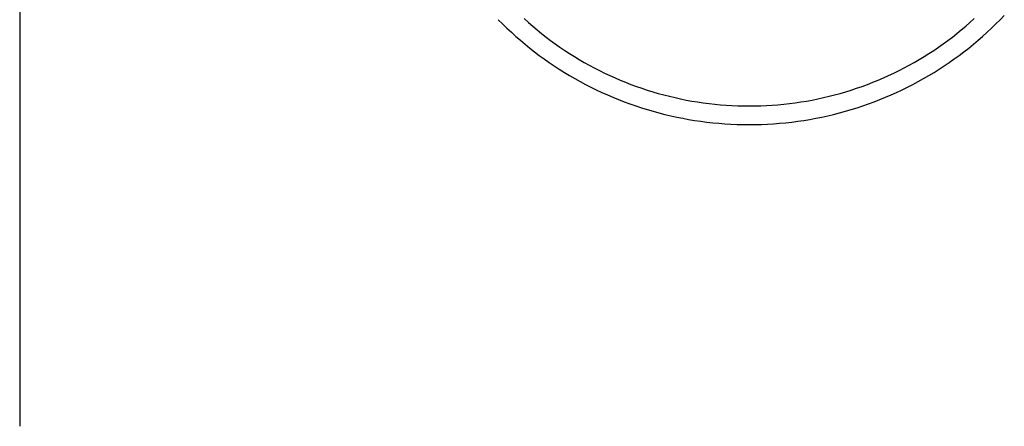
# Model space of a CAD drawing. Units: millimetres. Extents: x 0 to 29435, y 0 to 20790.
# Drawn here: x 22675 to 22756, y 3047 to 3081 of the extents above; entities that cross this region are included whole.
import ezdxf

# ---------------------------------------------------------------- set-up
doc = ezdxf.new("R2010")
doc.units = ezdxf.units.MM
doc.layers.add('YKK_A1', color=4, linetype='Continuous', lineweight=30)

msp = doc.modelspace()

# ---------------------------------------------------------------- linework, layer by layer
at = {"layer": 'YKK_A1'}
for p, q in [((22675.269, 5244.943), (22675.269, 3047.5)), ((22755.944, 3080.955), (22756.289, 3081.313)), ((22714.654, 3080.955), (22715.005, 3080.603)), ((22715.005, 3080.603), (22715.363, 3080.257)), ((22716.783, 3081.04), (22717.132, 3080.725)), ((22717.132, 3080.725), (22717.487, 3080.415)), ((22717.487, 3080.415), (22717.848, 3080.112)), ((22752.751, 3080.112), (22753.111, 3080.415)), ((22753.111, 3080.415), (22753.466, 3080.725)), ((22753.466, 3080.725), (22753.816, 3081.04)), ((22755.236, 3080.257), (22755.593, 3080.603)), ((22755.593, 3080.603), (22755.944, 3080.955)), ((22715.363, 3080.257), (22715.726, 3079.917)), ((22715.726, 3079.917), (22716.095, 3079.584)), ((22716.095, 3079.584), (22716.47, 3079.257)), ((22717.848, 3080.112), (22718.213, 3079.815)), ((22718.213, 3079.815), (22718.584, 3079.525)), ((22752.015, 3079.525), (22752.385, 3079.815)), ((22752.385, 3079.815), (22752.751, 3080.112)), ((22754.128, 3079.257), (22754.503, 3079.584)), ((22754.503, 3079.584), (22754.873, 3079.917)), ((22754.873, 3079.917), (22755.236, 3080.257)), ((22716.47, 3079.257), (22716.851, 3078.936)), ((22716.851, 3078.936), (22717.238, 3078.622)), ((22718.584, 3079.525), (22718.96, 3079.241)), ((22718.96, 3079.241), (22719.341, 3078.963)), ((22719.341, 3078.963), (22719.727, 3078.692)), ((22750.872, 3078.692), (22751.258, 3078.963)), ((22751.258, 3078.963), (22751.639, 3079.241)), ((22751.639, 3079.241), (22752.015, 3079.525)), ((22753.361, 3078.622), (22753.747, 3078.936)), ((22753.747, 3078.936), (22754.128, 3079.257)), ((22717.238, 3078.622), (22717.63, 3078.315)), ((22717.63, 3078.315), (22718.027, 3078.015)), ((22718.027, 3078.015), (22718.43, 3077.721)), ((22719.727, 3078.692), (22720.117, 3078.428)), ((22720.117, 3078.428), (22720.512, 3078.17)), ((22720.512, 3078.17), (22720.912, 3077.919)), ((22749.687, 3077.919), (22750.086, 3078.17)), ((22750.086, 3078.17), (22750.481, 3078.428)), ((22750.481, 3078.428), (22750.872, 3078.692)), ((22752.169, 3077.721), (22752.571, 3078.015)), ((22752.571, 3078.015), (22752.969, 3078.315)), ((22752.969, 3078.315), (22753.361, 3078.622)), ((22718.43, 3077.721), (22718.838, 3077.435)), ((22718.838, 3077.435), (22719.25, 3077.155)), ((22719.25, 3077.155), (22719.668, 3076.883)), ((22720.912, 3077.919), (22721.316, 3077.676)), ((22721.316, 3077.676), (22721.724, 3077.439)), ((22721.724, 3077.439), (22722.137, 3077.209)), ((22722.137, 3077.209), (22722.553, 3076.986)), ((22748.045, 3076.986), (22748.462, 3077.209)), ((22748.462, 3077.209), (22748.874, 3077.439)), ((22748.874, 3077.439), (22749.283, 3077.676)), ((22749.283, 3077.676), (22749.687, 3077.919)), ((22750.93, 3076.883), (22751.348, 3077.155)), ((22751.348, 3077.155), (22751.761, 3077.435)), ((22751.761, 3077.435), (22752.169, 3077.721)), ((22719.668, 3076.883), (22720.091, 3076.618)), ((22720.091, 3076.618), (22720.518, 3076.36)), ((22720.518, 3076.36), (22720.949, 3076.109)), ((22722.553, 3076.986), (22722.973, 3076.771)), ((22722.973, 3076.771), (22723.398, 3076.562)), ((22723.398, 3076.562), (22723.825, 3076.362)), ((22723.825, 3076.362), (22724.256, 3076.168)), ((22746.342, 3076.168), (22746.773, 3076.362)), ((22746.773, 3076.362), (22747.201, 3076.562)), ((22747.201, 3076.562), (22747.625, 3076.771)), ((22747.625, 3076.771), (22748.045, 3076.986)), ((22749.649, 3076.109), (22750.081, 3076.36)), ((22750.081, 3076.36), (22750.508, 3076.618)), ((22750.508, 3076.618), (22750.93, 3076.883)), ((22720.949, 3076.109), (22721.385, 3075.866)), ((22721.385, 3075.866), (22721.825, 3075.631)), ((22721.825, 3075.631), (22722.27, 3075.403)), ((22724.256, 3076.168), (22724.691, 3075.982)), ((22724.691, 3075.982), (22725.129, 3075.803)), ((22725.129, 3075.803), (22725.57, 3075.632)), ((22725.57, 3075.632), (22726.013, 3075.469)), ((22744.585, 3075.469), (22745.029, 3075.632)), ((22745.029, 3075.632), (22745.47, 3075.803)), ((22745.47, 3075.803), (22745.908, 3075.982)), ((22745.908, 3075.982), (22746.342, 3076.168)), ((22748.329, 3075.403), (22748.773, 3075.631)), ((22748.773, 3075.631), (22749.213, 3075.866)), ((22749.213, 3075.866), (22749.649, 3076.109)), ((22722.27, 3075.403), (22722.718, 3075.183)), ((22722.718, 3075.183), (22723.17, 3074.97)), ((22723.17, 3074.97), (22723.626, 3074.766)), ((22723.626, 3074.766), (22724.085, 3074.569)), ((22726.013, 3075.469), (22726.46, 3075.313)), ((22726.46, 3075.313), (22726.91, 3075.165)), ((22726.91, 3075.165), (22727.361, 3075.025)), ((22727.361, 3075.025), (22727.816, 3074.892)), ((22727.816, 3074.892), (22728.272, 3074.767)), ((22728.272, 3074.767), (22728.731, 3074.651)), ((22741.868, 3074.651), (22742.326, 3074.767)), ((22742.326, 3074.767), (22742.783, 3074.892)), ((22742.783, 3074.892), (22743.237, 3075.025)), ((22743.237, 3075.025), (22743.689, 3075.165)), ((22743.689, 3075.165), (22744.139, 3075.313)), ((22744.139, 3075.313), (22744.585, 3075.469)), ((22746.513, 3074.569), (22746.973, 3074.766)), ((22746.973, 3074.766), (22747.428, 3074.97)), ((22747.428, 3074.97), (22747.881, 3075.183)), ((22747.881, 3075.183), (22748.329, 3075.403)), ((22724.085, 3074.569), (22724.548, 3074.38)), ((22724.548, 3074.38), (22725.014, 3074.199)), ((22725.014, 3074.199), (22725.483, 3074.026)), ((22725.483, 3074.026), (22725.956, 3073.862)), ((22728.731, 3074.651), (22729.192, 3074.542)), ((22729.192, 3074.542), (22729.655, 3074.441)), ((22729.655, 3074.441), (22730.119, 3074.347)), ((22730.119, 3074.347), (22730.585, 3074.262)), ((22730.585, 3074.262), (22731.052, 3074.185)), ((22731.052, 3074.185), (22731.521, 3074.116)), ((22731.521, 3074.116), (22731.991, 3074.056)), ((22731.991, 3074.056), (22732.461, 3074.003)), ((22732.461, 3074.003), (22732.933, 3073.958)), ((22732.933, 3073.958), (22733.405, 3073.921)), ((22733.405, 3073.921), (22733.878, 3073.893)), ((22736.72, 3073.893), (22737.193, 3073.921)), ((22737.193, 3073.921), (22737.666, 3073.958)), ((22737.666, 3073.958), (22738.137, 3074.003)), ((22738.137, 3074.003), (22738.608, 3074.056)), ((22738.608, 3074.056), (22739.078, 3074.116)), ((22739.078, 3074.116), (22739.547, 3074.185)), ((22739.547, 3074.185), (22740.014, 3074.262)), ((22740.014, 3074.262), (22740.48, 3074.347)), ((22740.48, 3074.347), (22740.944, 3074.441)), ((22740.944, 3074.441), (22741.407, 3074.542)), ((22741.407, 3074.542), (22741.868, 3074.651)), ((22744.643, 3073.862), (22745.115, 3074.026)), ((22745.115, 3074.026), (22745.584, 3074.199)), ((22745.584, 3074.199), (22746.051, 3074.38)), ((22746.051, 3074.38), (22746.513, 3074.569)), ((22725.956, 3073.862), (22726.431, 3073.705)), ((22726.431, 3073.705), (22726.908, 3073.557)), ((22726.908, 3073.557), (22727.389, 3073.417)), ((22727.389, 3073.417), (22727.871, 3073.285)), ((22727.871, 3073.285), (22728.356, 3073.161)), ((22728.356, 3073.161), (22728.843, 3073.046)), ((22733.878, 3073.893), (22734.352, 3073.873)), ((22734.352, 3073.873), (22734.825, 3073.86)), ((22734.825, 3073.86), (22735.299, 3073.856)), ((22735.299, 3073.856), (22735.773, 3073.86)), ((22735.773, 3073.86), (22736.247, 3073.873)), ((22736.247, 3073.873), (22736.72, 3073.893)), ((22741.755, 3073.046), (22742.242, 3073.161)), ((22742.242, 3073.161), (22742.727, 3073.285)), ((22742.727, 3073.285), (22743.21, 3073.417)), ((22743.21, 3073.417), (22743.69, 3073.557)), ((22743.69, 3073.557), (22744.168, 3073.705)), ((22744.168, 3073.705), (22744.643, 3073.862)), ((22728.843, 3073.046), (22729.332, 3072.939)), ((22729.332, 3072.939), (22729.823, 3072.841)), ((22729.823, 3072.841), (22730.316, 3072.751)), ((22730.316, 3072.751), (22730.81, 3072.669)), ((22730.81, 3072.669), (22731.305, 3072.596)), ((22731.305, 3072.596), (22731.802, 3072.532)), ((22731.802, 3072.532), (22732.299, 3072.476)), ((22732.299, 3072.476), (22732.798, 3072.429)), ((22732.798, 3072.429), (22733.297, 3072.39)), ((22733.297, 3072.39), (22733.797, 3072.36)), ((22733.797, 3072.36), (22734.298, 3072.338)), ((22734.298, 3072.338), (22734.798, 3072.326)), ((22734.798, 3072.326), (22735.299, 3072.321)), ((22735.299, 3072.321), (22735.8, 3072.326)), ((22735.8, 3072.326), (22736.301, 3072.338)), ((22736.301, 3072.338), (22736.801, 3072.36)), ((22736.801, 3072.36), (22737.301, 3072.39)), ((22737.301, 3072.39), (22737.801, 3072.429)), ((22737.801, 3072.429), (22738.299, 3072.476)), ((22738.299, 3072.476), (22738.797, 3072.532)), ((22738.797, 3072.532), (22739.294, 3072.596)), ((22739.294, 3072.596), (22739.789, 3072.669)), ((22739.789, 3072.669), (22740.283, 3072.751)), ((22740.283, 3072.751), (22740.776, 3072.841)), ((22740.776, 3072.841), (22741.266, 3072.939)), ((22741.266, 3072.939), (22741.755, 3073.046))]:
    msp.add_line(p, q, dxfattribs=at)

doc.saveas('drawing.dxf')
